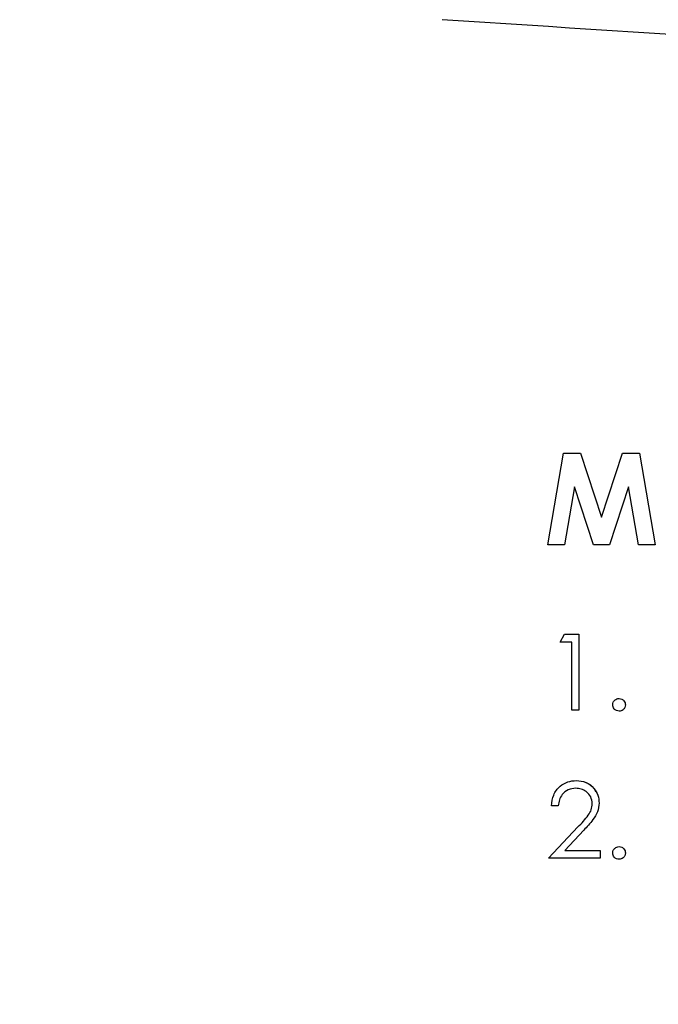
# Model space of a CAD drawing. Units: inches. Extents: x 6 to 403, y 6 to 298.
# Drawn here: x 319 to 320, y 153 to 155 of the extents above; entities that cross this region are included whole.
import ezdxf

# ---------------------------------------------------------------- set-up
doc = ezdxf.new("R2010")
doc.units = ezdxf.units.IN
doc.header["$LTSCALE"] = 24
doc.header["$MEASUREMENT"] = 0
doc.styles.add('SLDTEXTSTYLE0', font='TXT', dxfattribs={"width": 0.75})
doc.dimstyles.new('SLDDIMSTYLE1', dxfattribs={"dimtxt": 3, "dimasz": 3.12, "dimexe": 0, "dimexo": 0.0625, "dimgap": 0.75, "dimtad": 0, "dimtih": 1, "dimtoh": 1, "dimrnd": 1e-09, "dimzin": 12, "dimdsep": 46, "dimtxsty": 'SLDTEXTSTYLE0', "dimsah": 1, "dimcen": 0.09, "dimadec": 0, "dimazin": 3, "dimtfac": 1, "dimtofl": 0, "dimtmove": 0, "dimatfit": 3, "dimfxl": 0, "dimfrac": 2, "dimtolj": 1, "dimtzin": 12, "dimarcsym": 0})

# ---------------------------------------------------------------- blocks, each defined once
blk = doc.blocks.new('_D_7')
at = {"color": 7, "linetype": 'Continuous', "lineweight": 0}
for p, q in [((306.0632, 150.9878), (306.0632, 172.8398)), ((330.6211, 164.7131), (330.6211, 172.8398)), ((306.0632, 169.8398), (299.5892, 169.8398)), ((330.6211, 169.8398), (306.0632, 169.8398))]:
    blk.add_line(p, q, dxfattribs=at)
at = {"color": 7, "linetype": 'Continuous', "lineweight": 18}
for points in [[(306.0632, 169.8398), (309.1832, 169.3598), (309.1832, 170.3198)], [(330.6211, 169.8398), (327.5011, 170.3198), (327.5011, 169.3598)]]:
    blk.add_solid(points, dxfattribs=at)
at = {"color": 7, "linetype": 'Continuous', "lineweight": 18, "insert": (289.6142, 171.3258), "char_height": 3, "attachment_point": 1, "style": 'SLDTEXTSTYLE0'}
blk.add_mtext('24.56', dxfattribs=at)

msp = doc.modelspace()

# ---------------------------------------------------------------- linework, layer by layer
at = {"color": 7, "linetype": 'Continuous', "lineweight": 25}
for p, q in [((319.5345, 154.2499), (319.5626, 154.4166)), ((319.5626, 154.4166), (319.5937, 154.4166)), ((319.5937, 154.4166), (319.6317, 154.3003)), ((319.6317, 154.3003), (319.67, 154.4166)), ((319.67, 154.4166), (319.7008, 154.4166)), ((319.7008, 154.4166), (319.729, 154.2499)), ((319.5826, 154.3552), (319.5648, 154.2499)), ((319.617, 154.2499), (319.5826, 154.3552)), ((319.6809, 154.3552), (319.6462, 154.2499)), ((319.6987, 154.2499), (319.6809, 154.3552)), ((319.5648, 154.2499), (319.5345, 154.2499)), ((319.6462, 154.2499), (319.617, 154.2499)), ((319.729, 154.2499), (319.6987, 154.2499)), ((319.5567, 154.0736), (319.5648, 154.0877)), ((319.5648, 154.0877), (319.5903, 154.0877)), ((319.5903, 154.0877), (319.5903, 153.9499)), ((319.5779, 154.0736), (319.5567, 154.0736)), ((319.5779, 153.9499), (319.5779, 154.0736)), ((319.5903, 153.9499), (319.5779, 153.9499)), ((319.5532, 153.7763), (319.5408, 153.7763)), ((319.5355, 153.6809), (319.589, 153.7379)), ((319.5995, 153.7318), (319.565, 153.695)), ((319.565, 153.695), (319.6292, 153.695)), ((319.6292, 153.695), (319.6292, 153.6809)), ((319.6292, 153.6809), (319.5355, 153.6809))]:
    msp.add_line(p, q, dxfattribs=at)
for points, knots in [([(327.7614, 155.2036), (327.2384, 155.1703), (326.1921, 155.1037), (324.6196, 155.0568), (323.1587, 155.0492), (321.8104, 155.0753), (320.5755, 155.1231), (319.7536, 155.1768), (319.3427, 155.2036)], [0, 0, 0, 0, 0.186585, 0.373281, 0.560022, 0.706737, 0.853407, 1, 1, 1, 1]), ([(319.6521, 153.9596), (319.6523, 153.9613), (319.6527, 153.9647), (319.6559, 153.9684), (319.6596, 153.9707), (319.6623, 153.971), (319.6636, 153.9711)], [0, 0, 0, 0, 0.279782, 0.559316, 0.779592, 1, 1, 1, 1]), ([(319.6636, 153.9711), (319.6653, 153.9709), (319.6687, 153.9705), (319.6724, 153.9674), (319.6748, 153.9636), (319.675, 153.9609), (319.6751, 153.9596)], [0, 0, 0, 0, 0.279626, 0.559158, 0.779394, 1, 1, 1, 1]), ([(319.6636, 153.9481), (319.6619, 153.9483), (319.6585, 153.9488), (319.6548, 153.9519), (319.6525, 153.9556), (319.6523, 153.9583), (319.6521, 153.9596)], [0, 0, 0, 0, 0.279673, 0.559078, 0.779549, 1, 1, 1, 1]), ([(319.6751, 153.9596), (319.6749, 153.9579), (319.6745, 153.9545), (319.6714, 153.9508), (319.6676, 153.9485), (319.6649, 153.9483), (319.6636, 153.9481)], [0, 0, 0, 0, 0.279532, 0.559399, 0.779559, 1, 1, 1, 1]), ([(319.5408, 153.7763), (319.5416, 153.783), (319.5432, 153.7963), (319.555, 153.8117), (319.57, 153.8208), (319.5805, 153.8217), (319.5858, 153.8222)], [0, 0, 0, 0, 0.280047, 0.559548, 0.779701, 1, 1, 1, 1]), ([(319.5858, 153.8222), (319.5919, 153.8216), (319.6042, 153.8205), (319.6178, 153.8093), (319.6261, 153.7956), (319.627, 153.786), (319.6274, 153.7812)], [0, 0, 0, 0, 0.279917, 0.5592103, 0.7796073, 1, 1, 1, 1]), ([(319.5858, 153.8222), (319.5918, 153.8216), (319.604, 153.8204), (319.6163, 153.8114), (319.62, 153.8042), (319.621, 153.8024)], [0, 0, 0, 0, 0.428304, 0.855654, 1, 1, 1, 1]), ([(319.5851, 153.8081), (319.5804, 153.8076), (319.571, 153.8066), (319.5604, 153.798), (319.5547, 153.7872), (319.5537, 153.7799), (319.5532, 153.7763)], [0, 0, 0, 0, 0.279712, 0.558874, 0.779199, 1, 1, 1, 1]), ([(319.615, 153.7801), (319.6145, 153.7844), (319.6133, 153.7929), (319.6049, 153.8019), (319.5952, 153.8073), (319.5885, 153.8078), (319.5851, 153.8081)], [0, 0, 0, 0, 0.279111, 0.55891, 0.779351, 1, 1, 1, 1]), ([(319.589, 153.7379), (319.5956, 153.7447), (319.6048, 153.7542), (319.6139, 153.7689), (319.6147, 153.7764), (319.615, 153.7801)], [0, 0, 0, 0, 0.560655, 0.780514, 1, 1, 1, 1]), ([(319.6274, 153.7812), (319.6268, 153.7758), (319.6257, 153.7648), (319.6147, 153.7483), (319.6053, 153.7381), (319.5995, 153.7318)], [0, 0, 0, 0, 0.279287, 0.559136, 1, 1, 1, 1]), ([(319.6521, 153.6906), (319.6523, 153.6923), (319.6527, 153.6957), (319.6558, 153.6994), (319.6596, 153.7017), (319.6623, 153.702), (319.6636, 153.7021)], [0, 0, 0, 0, 0.2795404, 0.5592942, 0.779581, 1, 1, 1, 1]), ([(319.6636, 153.6791), (319.6619, 153.6793), (319.6585, 153.6797), (319.6548, 153.6828), (319.6525, 153.6866), (319.6523, 153.6893), (319.6521, 153.6906)], [0, 0, 0, 0, 0.279714, 0.559103, 0.779562, 1, 1, 1, 1]), ([(319.6636, 153.7021), (319.6653, 153.7019), (319.6687, 153.7015), (319.6724, 153.6983), (319.6748, 153.6946), (319.675, 153.6919), (319.6751, 153.6906)], [0, 0, 0, 0, 0.279711, 0.559111, 0.779371, 1, 1, 1, 1]), ([(319.6751, 153.6906), (319.6749, 153.6889), (319.6745, 153.6855), (319.6714, 153.6818), (319.6676, 153.6795), (319.6649, 153.6792), (319.6636, 153.6791)], [0, 0, 0, 0, 0.2795199, 0.5593747, 0.7795248, 1, 1, 1, 1])]:
    msp.add_open_spline(points, degree=3, knots=knots, dxfattribs=at)

# ---------------------------------------------------------------- dimensions: what is measured, and where the dimension line sits
at = {"color": 7, "linetype": 'Continuous', "lineweight": 18}
dim = msp.add_linear_dim(base=(306.0632, 169.8398), p1=(330.6211, 163.5131), p2=(306.0632, 149.7878), dimstyle='SLDDIMSTYLE1', dxfattribs=at)
dim.commit()
dim.dimension.update_dxf_attribs({"geometry": '_D_7', "text_midpoint": (294.6017, 169.8398), "dimtype": 160})

doc.saveas('drawing.dxf')
